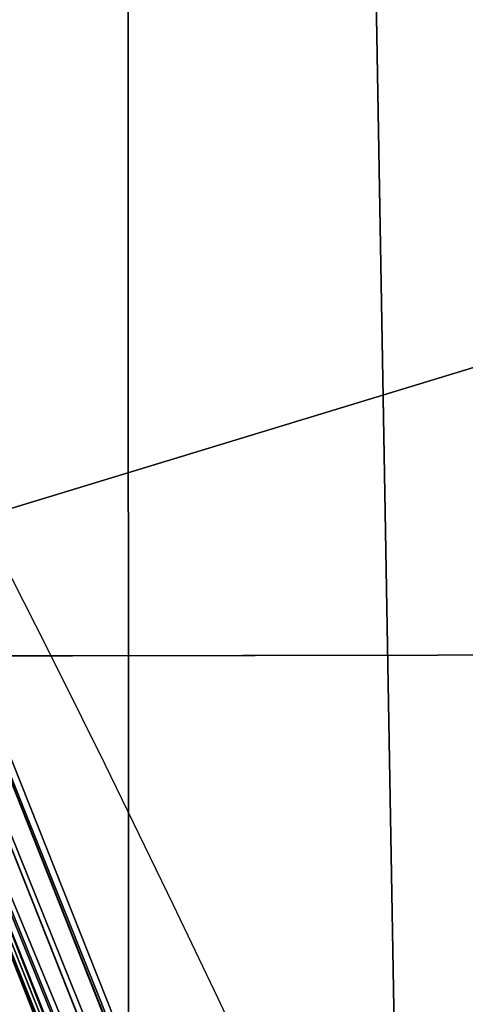
# Model space of a CAD drawing. Units: inches. Extents: x 0 to 204, y 0 to 264.
# Drawn here: x 120 to 121, y 164 to 164 of the extents above; entities that cross this region are included whole.
import ezdxf

# ---------------------------------------------------------------- set-up
doc = ezdxf.new("R2010")
doc.units = ezdxf.units.IN
doc.header["$MEASUREMENT"] = 0
doc.layers.add('SCREEN', color=7, linetype='Continuous')
doc.layers.add('SEAT', color=7, linetype='Continuous')

# ---------------------------------------------------------------- blocks, each defined once
blk = doc.blocks.new('Agrupar_8')
at = {"layer": 'SEAT'}
for p, q in [((0.2419764526360524, 17.31080695194668, 0.8706315151633319), (0.9409218470993466, 18.99821040261818, 0.8706315151633319)), ((0.2520491343809397, 17.30810798500752, 0.9437389966761671), (0.9499527664907816, 18.99299639887651, 0.9437389966761671)), ((0.2639746879343505, 17.3049125425636, 0.9953436846193924), (0.9615403542644003, 18.98630630195613, 1.003130143077385)), ((0.2649734091724696, 17.30464493601438, 0.5906337056347866), (0.9615403542644003, 18.98630630195613, 0.5906337056347866)), ((0.2649734091724696, 17.30464493601438, 1.003130143077385), (0.9615403542644003, 18.98630630195613, 1.003130143077385)), ((0.9632201866714354, 18.98533645026375, 1.007772938794684), (0.2649734091724696, 17.30464493601438, 1.003130143077385)), ((0.2686513092841238, 17.30365944564961, 1.015580530171476), (0.9648378692936177, 18.98440248076638, 1.015580530171476))]:
    blk.add_line(p, q, dxfattribs=at)
at = {"layer": 'SEAT', "extrusion": (0, 0, -1)}
blk.add_arc((-6.999999999999972, 15.50000000000001, -0.7968819243560574), 7, 359.9999999999999, 90.0000000000002, dxfattribs=at)
at = {"layer": 'SEAT'}
mesh = blk.add_polyface(dxfattribs=at)
corners = [(1.014890006957117, 5.396294610752719, 1.593763848712115), (0.796881924356029, 15.44776959922287, 1.593763848712115), (0.796881924356029, 7.052230400777164, 1.593763848712115), (1.014890006957117, 17.10370538924731, 1.593763848712115), (1.633897182009846, 3.90187909353422, 1.593763848712115), (1.633897182009832, 18.59812090646587, 1.593763848712115), (2.618595396204384, 19.88140460379562, 1.593763848712115), (2.618595396204398, 2.618595396204412, 1.593763848712115), (3.901879093534156, 20.86610281799013, 1.593763848712115), (3.901879093534163, 1.633897182009903, 1.593763848712115), (5.39629461075269, 21.48510999304285, 1.593763848712115), (5.39629461075269, 1.014890006957145, 1.593763848712115), (7.052230400777134, 0.7968819243560716, 1.593763848712115), (7.052230400777134, 21.70311807564396, 1.593763848712115), (11.24999999999998, 0.7968819243560716, 1.593763848712115), (11.24999999999998, 21.70311807564396, 1.593763848712115)]
mesh.append_faces([[corners[k] for k in face] for face in [(0, 1, 2), (13, 14, 15)]], dxfattribs={"vtx0": -1})
mesh.append_faces([[corners[k] for k in face] for face in [(1, 0, 3), (3, 4, 5), (5, 4, 6), (6, 7, 8), (8, 9, 10), (10, 12, 13)]], dxfattribs={"vtx0": -1, "vtx1": -1})
mesh.append_faces([[corners[k] for k in face] for face in [(3, 0, 4), (6, 4, 7), (8, 7, 9), (10, 9, 11), (10, 11, 12), (13, 12, 14)]], dxfattribs={"vtx0": -1, "vtx2": -1})
mesh = blk.add_polyface(dxfattribs=at)
corners = [(1.014890006957103, 5.396294610752719), (0.796881924356029, 15.44776959922287), (0.796881924356029, 7.052230400777164), (1.014890006957103, 17.10370538924731), (1.633897182009832, 3.90187909353422), (1.633897182009832, 18.59812090646587), (2.618595396204384, 2.618595396204412), (2.618595396204384, 19.88140460379562), (3.901879093534156, 1.633897182009846), (3.901879093534149, 20.86610281799018), (5.39629461075269, 21.48510999304291), (5.39629461075269, 1.014890006957145), (7.052230400777134, 0.7968819243560716), (7.052230400777134, 21.70311807564396), (11.24999999999998, 0.7968819243560716), (11.24999999999998, 21.70311807564396)]
mesh.append_faces([[corners[k] for k in face] for face in [(0, 1, 2), (13, 14, 15)]], dxfattribs={"vtx0": -1})
mesh.append_faces([[corners[k] for k in face] for face in [(1, 0, 3), (3, 4, 5), (5, 6, 7), (7, 8, 9), (9, 8, 10), (10, 12, 13)]], dxfattribs={"vtx0": -1, "vtx1": -1})
mesh.append_faces([[corners[k] for k in face] for face in [(3, 0, 4), (5, 4, 6), (7, 6, 8), (10, 8, 11), (10, 11, 12), (13, 12, 14)]], dxfattribs={"vtx0": -1, "vtx2": -1})
mesh = blk.add_polyface(dxfattribs=at)
corners = [(0.9409218470993466, 18.99821040261818, 0.8706315151633319), (0.2385192159765381, 17.31173331571765, 0.7968819243560574), (0.2419764526360524, 17.31080695194668, 0.8706315151633319), (0.9378221735089483, 19, 0.7968819243560574)]
mesh.append_faces([[corners[k] for k in face] for face in [(0, 1, 2), (1, 0, 3)]], dxfattribs={"vtx0": -1})
mesh = blk.add_polyface(dxfattribs=at)
corners = [(0.9615403542644003, 18.98630630195613, 1.003130143077385), (0.2385192159765381, 17.31173331571765, 0.7968819243560574), (0.2639746879343505, 17.3049125425636, 0.9953436846193924), (0.9378221735089483, 19, 0.7968819243560574), (0.9606449252987659, 18.9868232781105, 0.9953436846192432)]
mesh.append_faces([[corners[k] for k in face] for face in [(0, 1, 2), (3, 0, 4)]], dxfattribs={"vtx0": -1})
mesh.append_faces([[corners[k] for k in face] for face in [(1, 0, 3)]], dxfattribs={"vtx0": -1, "vtx1": -1})
mesh = blk.add_polyface(dxfattribs=at)
corners = [(0.2385192159765381, 17.31173331571765, 0.7968819243560574), (0.9615403542644003, 18.98630630195613, 0.5906337056347866), (0.2649734091724696, 17.30464493601438, 0.5906337056347866), (0.9378221735089483, 19, 0.7968819243560574)]
mesh.append_faces([[corners[k] for k in face] for face in [(0, 1, 2), (1, 0, 3)]], dxfattribs={"vtx0": -1})
mesh = blk.add_polyface(dxfattribs=at)
corners = [(0.9499527664907816, 18.99299639887651, 0.9437389966761671), (0.2419764526360524, 17.31080695194668, 0.8706315151633319), (0.2520491343809397, 17.30810798500752, 0.9437389966761671), (0.9409218470993466, 18.99821040261818, 0.8706315151633319)]
mesh.append_faces([[corners[k] for k in face] for face in [(0, 1, 2), (1, 0, 3)]], dxfattribs={"vtx0": -1})
mesh = blk.add_polyface(dxfattribs=at)
corners = [(0.9499527664907816, 18.99299639887651, 0.9437389966761671), (0.2520491343809397, 17.30810798500752, 0.9437389966761671), (0.9606449252987659, 18.9868232781105, 0.9953436846192432)]
mesh.append_faces([[corners[k] for k in face] for face in [(0, 1, 2)]])
mesh = blk.add_polyface(dxfattribs=at)
corners = [(0.9606449252987659, 18.9868232781105, 0.9953436846192432), (0.2520491343809397, 17.30810798500752, 0.9437389966761671), (0.9615403542644003, 18.98630630195613, 1.003130143077385)]
mesh.append_faces([[corners[k] for k in face] for face in [(0, 1, 2)]])
mesh = blk.add_polyface(dxfattribs=at)
corners = [(0.9615403542644003, 18.98630630195613, 1.003130143077385), (0.2520491343809397, 17.30810798500752, 0.9437389966761671), (0.2639746879343505, 17.3049125425636, 0.9953436846193924)]
mesh.append_faces([[corners[k] for k in face] for face in [(0, 1, 2)]])
mesh = blk.add_polyface(dxfattribs=at)
corners = [(0.9615403542644003, 18.98630630195613, 1.003130143077385), (0.2639746879343505, 17.3049125425636, 0.9953436846193924), (0.2649734091724696, 17.30464493601438, 1.003130143077385)]
mesh.append_faces([[corners[k] for k in face] for face in [(0, 1, 2)]])
mesh = blk.add_polyface(dxfattribs=at)
corners = [(0.2649734091724696, 17.30464493601438, 0.5906337056347866), (1.031078541708567, 18.94615841071631, 0.3984409621780287), (0.342533179211685, 17.28386285826726, 0.3984409621780287), (0.9615403542644003, 18.98630630195613, 0.5906337056347866)]
mesh.append_faces([[corners[k] for k in face] for face in [(0, 1, 2), (1, 0, 3)]], dxfattribs={"vtx0": -1})
mesh = blk.add_polyface(dxfattribs=at)
corners = [(0.9615403542644003, 18.98630630195613, 1.003130143077385), (0.2649734091724696, 17.30464493601438, 1.003130143077385), (0.9632201866714354, 18.98533645026375, 1.007772938794684)]
mesh.append_faces([[corners[k] for k in face] for face in [(0, 1, 2)]])
mesh = blk.add_polyface(dxfattribs=at)
corners = [(0.9632201866714354, 18.98533645026375, 1.007772938794684), (0.2649734091724696, 17.30464493601438, 1.003130143077385), (0.9648378692936177, 18.98440248076638, 1.015580530171476)]
mesh.append_faces([[corners[k] for k in face] for face in [(0, 1, 2)]])
mesh = blk.add_polyface(dxfattribs=at)
corners = [(1.027642359029983, 18.94814229171077, 1.185825811613251), (0.2668470187671375, 17.30414290383656, 1.007772938794595), (0.3387006154339787, 17.28488979063641, 1.185825811613196), (0.2649734091724696, 17.30464493601438, 1.003130143077385), (0.9632201866714354, 18.98533645026375, 1.007772938794684)]
mesh.append_faces([[corners[k] for k in face] for face in [(0, 1, 2), (3, 0, 4)]], dxfattribs={"vtx0": -1})
mesh.append_faces([[corners[k] for k in face] for face in [(1, 0, 3)]], dxfattribs={"vtx0": -1, "vtx1": -1})
mesh = blk.add_polyface(dxfattribs=at)
corners = [(0.9648378692936177, 18.98440248076638, 1.015580530171476), (0.2649734091724696, 17.30464493601438, 1.003130143077385), (0.2668470187671375, 17.30414290383656, 1.007772938794595)]
mesh.append_faces([[corners[k] for k in face] for face in [(0, 1, 2)]])
mesh = blk.add_polyface(dxfattribs=at)
corners = [(0.9648378692936177, 18.98440248076638, 1.015580530171476), (0.2668470187671375, 17.30414290383656, 1.007772938794595), (0.2686513092841238, 17.30365944564961, 1.015580530171476)]
mesh.append_faces([[corners[k] for k in face] for face in [(0, 1, 2)]])
mesh = blk.add_polyface(dxfattribs=at)
corners = [(0.9854501383636176, 18.97250198167021, 1.08554307947848), (0.2686513092841238, 17.30365944564961, 1.015580530171476), (0.2916413081295701, 17.29749929402499, 1.08554307947848), (0.9648378692936177, 18.98440248076638, 1.015580530171476)]
mesh.append_faces([[corners[k] for k in face] for face in [(0, 1, 2), (1, 0, 3)]], dxfattribs={"vtx0": -1})
mesh = blk.add_polyface(dxfattribs=at)
corners = [(1.011613685660976, 18.95739645059511, 1.153029642121911), (0.2916413081295701, 17.29749929402499, 1.08554307947848), (0.3208229533000662, 17.28968009576774, 1.153029642121911), (0.9854501383636176, 18.97250198167021, 1.08554307947848)]
mesh.append_faces([[corners[k] for k in face] for face in [(0, 1, 2), (1, 0, 3)]], dxfattribs={"vtx0": -1})
mesh = blk.add_polyface(dxfattribs=at)
corners = [(1.027642359029983, 18.94814229171077, 1.185825811613251), (0.3208229533000662, 17.28968009576774, 1.153029642121911), (0.3387006154339787, 17.28488979063641, 1.185825811613196), (1.011613685660976, 18.95739645059511, 1.153029642121911)]
mesh.append_faces([[corners[k] for k in face] for face in [(0, 1, 2), (1, 0, 3)]], dxfattribs={"vtx0": -1})
mesh = blk.add_polyface(dxfattribs=at)
corners = [(1.035529320580977, 18.94358875233621, 1.201963274885701), (0.3387006154339787, 17.28488979063641, 1.185825811613196), (0.3474973779998436, 17.28253270521088, 1.201963274885733), (1.027642359029983, 18.94814229171077, 1.185825811613251)]
mesh.append_faces([[corners[k] for k in face] for face in [(0, 1, 2), (1, 0, 3)]], dxfattribs={"vtx0": -1})
mesh = blk.add_polyface(dxfattribs=at)
corners = [(1.031078541708567, 18.94615841071631, 1.195322886534086), (0.3387006154339787, 17.28488979063641, 1.185825811613196), (0.342533179211685, 17.28386285826726, 1.195322886534086), (1.027642359029983, 18.94814229171077, 1.185825811613251)]
mesh.append_faces([[corners[k] for k in face] for face in [(0, 1, 2), (1, 0, 3)]], dxfattribs={"vtx0": -1})
mesh = blk.add_polyface(dxfattribs=at)
corners = [(0.342533179211685, 17.28386285826726, 0.3984409621780287), (1.141697823284346, 18.88229233872097, 0.233401311838918), (0.4659129559395581, 17.25080334673068, 0.233401311838918), (1.031078541708567, 18.94615841071631, 0.3984409621780287)]
mesh.append_faces([[corners[k] for k in face] for face in [(0, 1, 2), (1, 0, 3)]], dxfattribs={"vtx0": -1})
mesh = blk.add_polyface(dxfattribs=at)
corners = [(1.035529320580977, 18.94358875233621, 1.201963274885701), (0.342533179211685, 17.28386285826726, 1.195322886534086), (0.3474973779998436, 17.28253270521088, 1.201963274885733), (1.031078541708567, 18.94615841071631, 1.195322886534086)]
mesh.append_faces([[corners[k] for k in face] for face in [(0, 1, 2), (1, 0, 3)]], dxfattribs={"vtx0": -1})
mesh = blk.add_polyface(dxfattribs=at)
corners = [(1.136869247932736, 18.88508011800003, 1.353158490921041), (0.3474973779998436, 17.28253270521088, 1.201963274885733), (0.4605273799322873, 17.25224640747259, 1.353158490921045), (1.035529320580977, 18.94358875233621, 1.201963274885701)]
mesh.append_faces([[corners[k] for k in face] for face in [(0, 1, 2), (1, 0, 3)]], dxfattribs={"vtx0": -1})
mesh = blk.add_polyface(dxfattribs=at)
corners = [(1.043105253133362, 18.93921478563773, 1.217464343646856), (0.3474973779998436, 17.28253270521088, 1.201963274885733), (0.3559472327946054, 17.28026857344245, 1.217464343646856), (1.035529320580977, 18.94358875233621, 1.201963274885701)]
mesh.append_faces([[corners[k] for k in face] for face in [(0, 1, 2), (1, 0, 3)]], dxfattribs={"vtx0": -1})
mesh = blk.add_polyface(dxfattribs=at)
corners = [(1.079656117815134, 18.9181121340746, 1.278297351654633), (0.3559472327946054, 17.28026857344245, 1.217464343646856), (0.3967144250906216, 17.26934503718905, 1.278297351654633), (1.043105253133362, 18.93921478563773, 1.217464343646856)]
mesh.append_faces([[corners[k] for k in face] for face in [(0, 1, 2), (1, 0, 3)]], dxfattribs={"vtx0": -1})
mesh = blk.add_polyface(dxfattribs=at)
corners = [(1.120954384886744, 18.89426856846373, 1.335009567617245), (0.3967144250906216, 17.26934503718905, 1.278297351654633), (0.4427766567193316, 17.25700269942256, 1.335009567617245), (1.079656117815134, 18.9181121340746, 1.278297351654633)]
mesh.append_faces([[corners[k] for k in face] for face in [(0, 1, 2), (1, 0, 3)]], dxfattribs={"vtx0": -1})
mesh = blk.add_polyface(dxfattribs=at)
corners = [(0.4605273799322873, 17.25224640747259, 1.353158490921045), (1.120954384886744, 18.89426856846373, 1.335009567617245), (0.4427766567193316, 17.25700269942256, 1.335009567617245), (1.136869247932736, 18.88508011800003, 1.353158490921041)]
mesh.append_faces([[corners[k] for k in face] for face in [(0, 1, 2), (1, 0, 3)]], dxfattribs={"vtx0": -1})
mesh = blk.add_polyface(dxfattribs=at)
corners = [(0.4731421392618813, 17.24886629289751, 1.366056235808513), (1.136869247932736, 18.88508011800003, 1.353158490921041), (0.4605273799322873, 17.25224640747259, 1.353158490921045), (1.148179331734966, 18.87855023807224, 1.366056235808527)]
mesh.append_faces([[corners[k] for k in face] for face in [(0, 1, 2), (1, 0, 3)]], dxfattribs={"vtx0": -1})
mesh = blk.add_polyface(dxfattribs=at)
corners = [(1.141697823284346, 18.88229233872097, 1.360362536873197), (0.4605273799322873, 17.25224640747259, 1.353158490921045), (0.4659129559395581, 17.25080334673068, 1.360362536873197), (1.136869247932736, 18.88508011800003, 1.353158490921041)]
mesh.append_faces([[corners[k] for k in face] for face in [(0, 1, 2), (1, 0, 3)]], dxfattribs={"vtx0": -1})
mesh = blk.add_polyface(dxfattribs=at)
corners = [(0.4731421392618813, 17.24886629289751, 1.366056235808513), (1.141697823284346, 18.88229233872097, 1.360362536873197), (0.4659129559395581, 17.25080334673068, 1.360362536873197), (1.148179331734966, 18.87855023807224, 1.366056235808527)]
mesh.append_faces([[corners[k] for k in face] for face in [(0, 1, 2), (1, 0, 3)]], dxfattribs={"vtx0": -1})
mesh = blk.add_polyface(dxfattribs=at)
corners = [(1.141697823284346, 18.88229233872097, 0.233401311838918), (0.6267046114668062, 17.20771935248247, 0.1067619340470856), (0.4659129559395581, 17.25080334673068, 0.233401311838918), (1.285859677759362, 18.79906045323294, 0.1067619340470856)]
mesh.append_faces([[corners[k] for k in face] for face in [(0, 1, 2), (1, 0, 3)]], dxfattribs={"vtx0": -1})
mesh = blk.add_polyface(dxfattribs=at)
corners = [(0.6225154694636217, 17.2088418296992, 1.483702549812884), (1.148179331734966, 18.87855023807224, 1.366056235808527), (0.4731421392618813, 17.24886629289751, 1.366056235808513), (0.6267046114668062, 17.20771935248247, 1.487001914665029), (1.28210379578988, 18.80122891269907, 1.483702549812877)]
mesh.append_faces([[corners[k] for k in face] for face in [(0, 1, 2), (1, 3, 4)]], dxfattribs={"vtx0": -1})
mesh.append_faces([[corners[k] for k in face] for face in [(1, 0, 3)]], dxfattribs={"vtx0": -1, "vtx2": -1})
mesh = blk.add_polyface(dxfattribs=at)
corners = [(0.4937408707299795, 17.24334687943552, 1.387117056434523), (1.148179331734966, 18.87855023807224, 1.366056235808527), (0.4731421392618813, 17.24886629289751, 1.366056235808513), (1.166647649127029, 18.86788755005445, 1.387117056434523)]
mesh.append_faces([[corners[k] for k in face] for face in [(0, 1, 2), (1, 0, 3)]], dxfattribs={"vtx0": -1})
mesh = blk.add_polyface(dxfattribs=at)
corners = [(0.5491721807123895, 17.22849410469033, 1.434175175935575), (1.166647649127029, 18.86788755005445, 1.387117056434523), (0.4937408707299795, 17.24334687943552, 1.387117056434523), (1.216346002047402, 18.8391941926176, 1.434175175935575)]
mesh.append_faces([[corners[k] for k in face] for face in [(0, 1, 2), (1, 0, 3)]], dxfattribs={"vtx0": -1})
mesh = blk.add_polyface(dxfattribs=at)
corners = [(0.6085975817575928, 17.21257111647038, 1.475782371086996), (1.216346002047402, 18.8391941926176, 1.434175175935575), (0.5491721807123895, 17.22849410469033, 1.434175175935575), (1.269625359048277, 18.80843334151089, 1.475782371086996)]
mesh.append_faces([[corners[k] for k in face] for face in [(0, 1, 2), (1, 0, 3)]], dxfattribs={"vtx0": -1})
mesh = blk.add_polyface(dxfattribs=at)
corners = [(1.269625359048277, 18.80843334151089, 1.475782371086996), (0.6085975817575928, 17.21257111647038, 1.475782371086996), (0.6225154694636217, 17.2088418296992, 1.483702549812884)]
mesh.append_faces([[corners[k] for k in face] for face in [(0, 1, 2)]])
mesh = blk.add_polyface(dxfattribs=at)
corners = [(1.269625359048277, 18.80843334151089, 1.475782371086996), (0.6225154694636217, 17.2088418296992, 1.483702549812884), (0.6267046114668062, 17.20771935248247, 1.487001914665029)]
mesh.append_faces([[corners[k] for k in face] for face in [(0, 1, 2)]])
mesh = blk.add_polyface(dxfattribs=at)
corners = [(1.28210379578988, 18.80122891269907, 1.483702549812877), (1.269625359048277, 18.80843334151089, 1.475782371086996), (0.6267046114668062, 17.20771935248247, 1.487001914665029)]
mesh.append_faces([[corners[k] for k in face] for face in [(0, 1, 2)]])
mesh = blk.add_polyface(dxfattribs=at)
corners = [(1.285859677759376, 18.79906045323294, 1.487001914665029), (1.28210379578988, 18.80122891269907, 1.483702549812877), (0.6267046114668062, 17.20771935248247, 1.487001914665029)]
mesh.append_faces([[corners[k] for k in face] for face in [(0, 1, 2)]])
mesh = blk.add_polyface(dxfattribs=at)
corners = [(1.285859677759362, 18.79906045323294, 0.1067619340470856), (0.8139504601900285, 17.15754697853102, 0.02715309311764713), (0.6267046114668062, 17.20771935248247, 0.1067619340470856), (1.453739712989901, 18.70213486970103, 0.02715309311764713)]
mesh.append_faces([[corners[k] for k in face] for face in [(0, 1, 2), (1, 0, 3)]], dxfattribs={"vtx0": -1})
mesh = blk.add_polyface(dxfattribs=at)
corners = [(1.285859677759376, 18.79906045323294, 1.487001914665029), (0.6267046114668062, 17.20771935248247, 1.487001914665029), (0.6330661228641077, 17.20601479064092, 1.489706554326478)]
mesh.append_faces([[corners[k] for k in face] for face in [(0, 1, 2)]])
mesh = blk.add_polyface(dxfattribs=at)
corners = [(0.8139504601900285, 17.15754697853102, 1.566610755594525), (1.285859677759376, 18.79906045323294, 1.487001914665029), (0.6330661228641077, 17.20601479064092, 1.489706554326478), (1.291563252844114, 18.79576749262242, 1.489706554326482), (1.453739712989901, 18.70213486970103, 1.566610755594525)]
mesh.append_faces([[corners[k] for k in face] for face in [(0, 1, 2), (3, 0, 4)]], dxfattribs={"vtx0": -1})
mesh.append_faces([[corners[k] for k in face] for face in [(1, 0, 3)]], dxfattribs={"vtx0": -1, "vtx1": -1})
mesh = blk.add_polyface(dxfattribs=at)
corners = [(1.285859677759376, 18.79906045323294, 1.487001914665029), (0.6330661228641077, 17.20601479064092, 1.489706554326478), (0.6715099866900687, 17.19571378837482, 1.511583600531086)]
mesh.append_faces([[corners[k] for k in face] for face in [(0, 1, 2)]])
mesh = blk.add_polyface(dxfattribs=at)
corners = [(1.291563252844114, 18.79576749262242, 1.489706554326482), (1.285859677759376, 18.79906045323294, 1.487001914665029), (0.6715099866900687, 17.19571378837482, 1.511583600531086)]
mesh.append_faces([[corners[k] for k in face] for face in [(0, 1, 2)]])
mesh = blk.add_polyface(dxfattribs=at)
corners = [(1.32603107820583, 18.77586748437144, 1.511583600531086), (1.291563252844114, 18.79576749262242, 1.489706554326482), (0.6715099866900687, 17.19571378837482, 1.511583600531086)]
mesh.append_faces([[corners[k] for k in face] for face in [(0, 1, 2)]])
mesh = blk.add_polyface(dxfattribs=at)
corners = [(1.029176765625266, 17.09987726379969, 1.735673141416559), (1.32603107820583, 18.77586748437144, 1.511583600531086), (0.6715099866900687, 17.19571378837482, 1.511583600531086), (1.646706339408496, 18.59072553599363, 1.735673141416559)]
mesh.append_faces([[corners[k] for k in face] for face in [(0, 1, 2), (1, 0, 3)]], dxfattribs={"vtx0": -1})
blk = doc.blocks.new('Agrupar_14')
blk.add_line((3.950289423929576, 11.05844438017391, 0.1311751347450638), (5.044132145667845, 11.05844438017391, 0.1311751347450638))
mesh = blk.add_polyface()
corners = [(2.484469263469123, 9.29329581541083, 35.39212013408822), (3.013147001919037, 15.55298200529819, 33.65655329873456), (1.4767375552575, 9.293295815410943, 35.3921201340882), (4.025351767927418, 15.55298200529808, 33.65655329873459), (3.524328619352559, 17.54561502070032, 33.10407388177117), (4.371562271238759, 19.3895296850435, 32.59282826312875), (4.031665594663195, 15.59185087807339, 33.6457764763077), (4.485339097740621, 17.2724033222637, 33.17982482973454), (5.684610384322127, 20.95906626116675, 32.15765698684424), (4.518569750301936, 17.32884266582994, 33.16417640105436), (5.232419040451873, 18.88246033824498, 32.73341881588678), (5.273770050379767, 18.931888780279, 32.71971423675694), (6.38009822958918, 20.25432512146051, 32.35305421802806), (5.976106123070736, 21.16408485050863, 32.10081332831268), (6.433300842475319, 20.29174427787996, 32.3426793454037), (7.673595980960158, 21.16408485050863, 32.10081332831268)]
mesh.append_faces([[corners[k] for k in face] for face in [(0, 1, 2), (13, 14, 15)]], dxfattribs={"vtx0": -1})
mesh.append_faces([[corners[k] for k in face] for face in [(1, 3, 4), (4, 3, 5), (5, 7, 8), (8, 12, 13)]], dxfattribs={"vtx0": -1, "vtx1": -1})
mesh.append_faces([[corners[k] for k in face] for face in [(1, 0, 3), (5, 3, 6), (5, 6, 7), (8, 7, 9), (8, 9, 10), (8, 10, 11), (8, 11, 12), (13, 12, 14)]], dxfattribs={"vtx0": -1, "vtx2": -1})
mesh = blk.add_polyface()
corners = [(4.536385697619266, 10.02870163717387, 0.7698923609692656), (4.518569750301936, 17.32884266582994, 33.16417640105436), (4.518509524083925, 9.994265434036265, 0.8004009537192474), (4.658560310721327, 10.26925487085919, 0.584323357675828), (4.784298458001444, 10.52184801486158, 0.4155086165449688), (4.913020277027499, 10.78531619377907, 0.2642266549044621), (5.044132145667845, 11.05844438017391, 0.1311751347450638), (5.177029419678206, 11.33997299787234, 0.01696764533735973), (5.185454208300939, 11.35782000875349, 0.00972766269251224), (5.232358144461728, 11.46631569025601, 0.009727662692615269), (5.232419040451873, 18.88246033824498, 32.73341881588678)]
mesh.append_faces([[corners[k] for k in face] for face in [(0, 1, 2), (1, 9, 10)]], dxfattribs={"vtx0": -1})
mesh.append_faces([[corners[k] for k in face] for face in [(1, 0, 3), (1, 3, 4), (1, 4, 5), (1, 5, 6), (1, 6, 7), (1, 7, 8), (1, 8, 9)]], dxfattribs={"vtx0": -1, "vtx2": -1})
mesh = blk.add_polyface()
corners = [(4.518509524083925, 9.994265434036265, 0.8004009537192474), (4.485339097740621, 17.2724033222637, 33.17982482973454), (4.485278924762611, 9.944309838503614, 0.84465887941451), (4.518569750301936, 17.32884266582994, 33.16417640105436)]
mesh.append_faces([[corners[k] for k in face] for face in [(0, 1, 2), (1, 0, 3)]], dxfattribs={"vtx0": -1})
mesh = blk.add_polyface()
corners = [(4.14197335125516, 8.895837013612322, 2.182338463700772), (4.031665594663195, 15.59185087807339, 33.6457764763077), (4.031608178499823, 8.599492752089873, 2.792040659644877), (4.19468227758, 9.043139592355942, 1.916624964767378), (4.251274759972034, 9.208136516467903, 1.661521596985574), (4.311489812762147, 9.39006687512051, 1.418204812072263), (4.375049744194257, 9.588091666129571, 1.187796705952106), (4.441661437046264, 9.801297665152106, 0.9713598440252564), (4.485278924762611, 9.944309838503614, 0.84465887941451), (4.485339097740621, 17.2724033222637, 33.17982482973454)]
mesh.append_faces([[corners[k] for k in face] for face in [(0, 1, 2), (1, 8, 9)]], dxfattribs={"vtx0": -1})
mesh.append_faces([[corners[k] for k in face] for face in [(1, 0, 3), (1, 3, 4), (1, 4, 5), (1, 5, 6), (1, 6, 7), (1, 7, 8)]], dxfattribs={"vtx0": -1, "vtx2": -1})
mesh = blk.add_polyface()
corners = [(4.083186697939823, 11.33997299787234, 0.01696764533741657), (5.044132145667845, 11.05844438017391, 0.1311751347450638), (3.950289423929576, 11.05844438017391, 0.1311751347450638), (5.177029419678206, 11.33997299787234, 0.01696764533735973)]
mesh.append_faces([[corners[k] for k in face] for face in [(0, 1, 2), (1, 0, 3)]], dxfattribs={"vtx0": -1})
mesh = blk.add_polyface()
corners = [(3.950289423929576, 11.05844438017391, 0.1311751347450638), (4.913020277027499, 10.78531619377907, 0.2642266549044621), (3.819177555289684, 10.78531619377918, 0.2642266549043484), (5.044132145667845, 11.05844438017391, 0.1311751347450638)]
mesh.append_faces([[corners[k] for k in face] for face in [(0, 1, 2), (1, 0, 3)]], dxfattribs={"vtx0": -1})
blk = doc.blocks.new('Agrupar_1')
at = {"layer": 'SCREEN', "extrusion": (0, 0, -1), "zscale": -1}
blk.add_blockref('Agrupar_14', (-59.10903039033293, 0), dxfattribs=at)
blk = doc.blocks.new('UNICO-LOVE')
at = {"extrusion": (-0.007768962877697881, 3.282866618063115e-05, 0.9999698206136441), "xscale": 0.9981554359864666, "yscale": 1.033542030892615, "zscale": 1.000165102472317, "rotation": 0.1081583112382532}
blk.add_blockref('Agrupar_1', (-6.411310433134045, 7.075754622769155, 7.6042108688613), dxfattribs=at)
at = {"color": 222, "true_color": 0xc61585, "extrusion": (0, 0, -1), "yscale": 1.044444341440134, "zscale": -1}
blk.add_blockref('Agrupar_8', (-48.49377796734956, -0.9715952950042492, -11.2067641096076), dxfattribs=at)

msp = doc.modelspace()

# ---------------------------------------------------------------- block references
msp.add_blockref('UNICO-LOVE', (72.72273577782018, 145.2437825005265, 0.8037591831798636))

doc.saveas('drawing.dxf')
